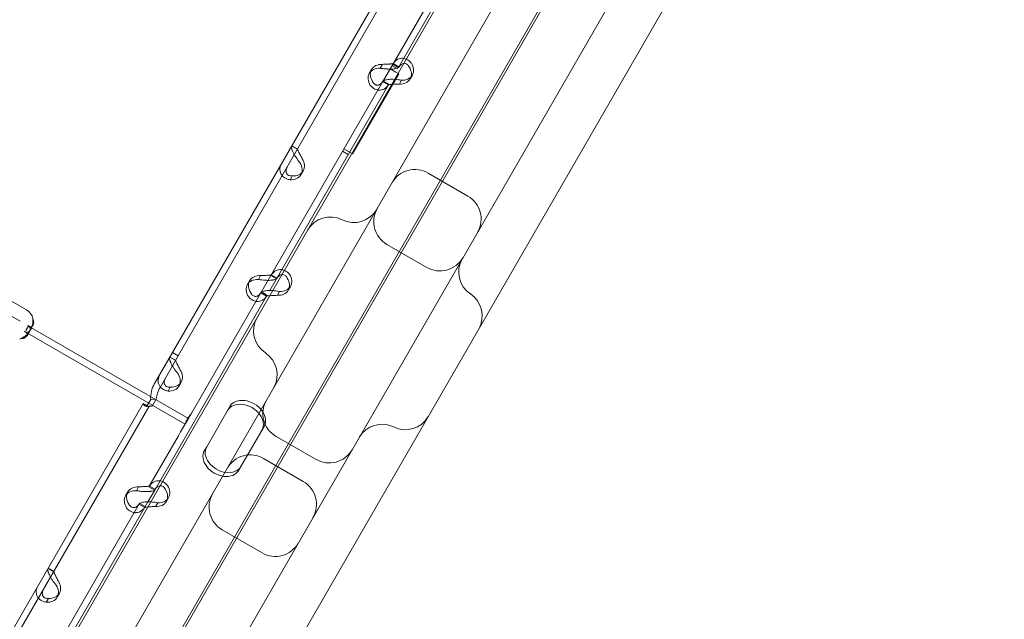
# Model space of a CAD drawing. Units: millimetres. Extents: x 66953 to 83748, y -16102 to -5389.
# Drawn here: x 76439 to 76738, y -9285 to -9103 of the extents above; entities that cross this region are included whole.
import ezdxf

# ---------------------------------------------------------------- set-up
doc = ezdxf.new("R2010")
doc.units = ezdxf.units.MM

# ---------------------------------------------------------------- blocks, each defined once
blk = doc.blocks.new('A$C20F31C9E')
at = {"color": 0, "linetype": 'Continuous', "lineweight": 0}
for p, q in [((33687.19, -12300.58), (33257.03, -13045.64)), ((33276.36, -13013.51), (33687.24, -12301.85)), ((33314.04, -12892.26), (33610.77, -12378.3)), ((33662.73, -12408.3), (33381, -12896.26)), ((33401.27, -12771.16), (33594.26, -12436.89)), ((33620.24, -12451.89), (33427.25, -12786.16)), ((33441.55, -12637.47), (33542.05, -12463.4)), ((33443.28, -12638.47), (33543.78, -12464.4)), ((33508.44, -12549.98), (33542.44, -12491.1)), ((33510.18, -12550.98), (33544.17, -12492.1)), ((33504.65, -12551.15), (33505.2, -12550.2)), ((33505.43, -12555.2), (33508.44, -12549.98)), ((33508.22, -12550.38), (33509.95, -12551.38)), ((33508.22, -12550.38), (33509.95, -12551.38)), ((33508.44, -12549.98), (33509.81, -12550.77)), ((33508.59, -12549.73), (33510.32, -12550.73)), ((33510.25, -12552.86), (33496.24, -12577.12)), ((33502.01, -12551.55), (33501.33, -12552.71)), ((33507.65, -12551.36), (33509.38, -12552.36)), ((33509.38, -12552.36), (33510.05, -12552.75)), ((33510.05, -12552.75), (33510.25, -12552.86)), ((33514.4, -12553.25), (33513.73, -12554.42)), ((33471.44, -12614.08), (33505.43, -12555.2)), ((33473.17, -12615.08), (33507.16, -12556.2)), ((33505.42, -12555.23), (33507.15, -12556.23)), ((33505.88, -12555.16), (33507.29, -12555.98)), ((33510.55, -12555.73), (33511.08, -12554.81)), ((33477.78, -12574.72), (33479.2, -12575.53)), ((33479.53, -12575.69), (33477.8, -12574.69)), ((33493.22, -12576.36), (33494.95, -12577.36)), ((33493.22, -12576.36), (33494.95, -12577.36)), ((33496.24, -12577.12), (33493.64, -12575.62)), ((33481.25, -12582.3), (33480.58, -12583.46)), ((33519.17, -12582.96), (33531.29, -12589.96)), ((33477.81, -12584.07), (33477.26, -12585.02)), ((33352.25, -12598.52), (33397.29, -12624.52)), ((33350.27, -12601.94), (33395.31, -12627.94)), ((33506.67, -12604.61), (33518.79, -12611.61)), ((33465, -12615.64), (33464.33, -12616.81)), ((33467.65, -12615.25), (33468.19, -12614.3)), ((33468.43, -12619.3), (33471.44, -12614.08)), ((33471.13, -12618.61), (33473.17, -12615.08)), ((33471.44, -12614.08), (33472.8, -12614.87)), ((33471.58, -12613.83), (33473.31, -12614.83)), ((33446.4, -12657.44), (33468.43, -12619.3)), ((33468.41, -12619.33), (33470.14, -12620.33)), ((33468.87, -12619.26), (33470.28, -12620.08)), ((33473.55, -12619.83), (33474.08, -12618.91)), ((33477.4, -12617.35), (33476.72, -12618.51)), ((33436.16, -12679.18), (33470.16, -12620.3)), ((33396.83, -12631.13), (33445.4, -12659.18)), ((33397.83, -12629.4), (33397.04, -12630.77)), ((33398.14, -12631.03), (33397.41, -12632.3)), ((33397.83, -12629.4), (33446.4, -12657.44)), ((33399.21, -12629.17), (33398.54, -12630.34)), ((33436.05, -12646.99), (33441.55, -12637.47)), ((33437.79, -12647.99), (33443.28, -12638.47)), ((33440.77, -12638.82), (33442.19, -12639.63)), ((33442.52, -12639.79), (33440.79, -12638.79)), ((33443.28, -12638.47), (33441.55, -12637.47)), ((33440.8, -12648.17), (33440.25, -12649.12)), ((33444.24, -12646.39), (33443.57, -12647.56)), ((33433.69, -12653.85), (33434.95, -12651.66)), ((33436.65, -12651.55), (33434.95, -12651.66)), ((33435.39, -12653.73), (33436.65, -12651.55)), ((33332.13, -12826.99), (33432.63, -12652.92)), ((33333.86, -12827.99), (33434.36, -12653.92)), ((33433.5, -12653.41), (33432.63, -12652.92)), ((33434.36, -12653.92), (33432.63, -12652.92)), ((33432.63, -12652.92), (33432.63, -12652.92)), ((33435.39, -12653.73), (33433.69, -12653.85)), ((33434.36, -12653.92), (33434.36, -12653.92)), ((33451.96, -12666.01), (33458.99, -12653.83)), ((33444.05, -12661.51), (33446.4, -12657.44)), ((33469.38, -12659.83), (33462.35, -12672.01)), ((33434.43, -12678.18), (33443.35, -12662.74)), ((33444.05, -12661.51), (33443.35, -12662.74)), ((33485.15, -12669.88), (33473.03, -12662.88)), ((33451.96, -12666.01), (33451.28, -12667.17)), ((33481.29, -12676.56), (33469.17, -12669.56)), ((33462.35, -12672.01), (33461.68, -12673.17)), ((33430.64, -12679.35), (33431.19, -12678.39)), ((33434.12, -12682.71), (33436.16, -12679.18)), ((33434.43, -12678.18), (33435.79, -12678.97)), ((33434.57, -12677.93), (33436.31, -12678.93)), ((33427.99, -12679.74), (33427.32, -12680.91)), ((33440.39, -12681.45), (33439.72, -12682.61)), ((33397.42, -12742.28), (33431.42, -12683.39)), ((33399.16, -12743.28), (33433.15, -12684.39)), ((33431.4, -12683.42), (33433.13, -12684.42)), ((33431.86, -12683.36), (33433.28, -12684.17)), ((33433.15, -12684.39), (33434.12, -12682.71)), ((33436.54, -12683.93), (33437.07, -12683.01)), ((33468.79, -12698.22), (33456.67, -12691.22)), ((33403.77, -12702.91), (33405.18, -12703.73)), ((33405.52, -12703.88), (33403.78, -12702.88)), ((33407.24, -12710.49), (33406.56, -12711.66)), ((33403.79, -12712.27), (33403.25, -12713.22))]:
    blk.add_line(p, q, dxfattribs=at)
for centre, radius, start, end in [((33515.17, -12589.89), 8, 60, 150), ((33527.29, -12596.89), 8, 330, 60), ((33496.64, -12589.98), 8, 243.5833, 330), ((33510.67, -12597.68), 8, 150, 240), ((33489.52, -12604.31), 8, 63.5833, 150), ((33522.79, -12604.68), 8, 240, 330), ((33536.47, -12612.98), 8, 150, 236.4167), ((33527.62, -12626.31), 8, 330, 56.4167), ((33395.29, -12627.98), 4, 13.2379, 60), ((33474.19, -12630.86), 8, 150, 236.4167), ((33465.34, -12644.19), 8, 330, 56.4167), ((33477.03, -12655.95), 8, 150, 240), ((33512.3, -12652.86), 8, 243.5833, 330), ((33505.18, -12667.19), 8, 63.5833, 150), ((33489.15, -12662.95), 8, 240, 330), ((33465.17, -12676.49), 8, 60, 150), ((33477.29, -12683.49), 8, 330, 60), ((33460.67, -12684.29), 8, 150, 240), ((33472.79, -12691.29), 8, 240, 330)]:
    blk.add_arc(centre, radius, start, end, dxfattribs=at)
at = {"color": 0, "linetype": 'Continuous', "lineweight": 0, "extrusion": (0, 0, -1)}
for centre, major_axis, start_param, end_param in [((33506.34, -12554.05), (-4.33, 2.5), -0.9506, 0.9506), ((33510.07, -12550.75), (4.33, -2.5), -0.9506, 0.9506), ((33505.66, -12555.21), (-4.33, 2.5), -0.9506, 0.9506), ((33509.4, -12551.92), (4.33, -2.5), -0.9506, 0.9506), ((33476.25, -12580.96), (4.33, -2.5), -0.9506, 0.9506), ((33476.92, -12579.8), (4.33, -2.5), -0.9506, 0.9506), ((33468.66, -12619.31), (-4.33, 2.5), -0.9506, 0.9506), ((33469.33, -12618.14), (-4.33, 2.5), -0.9506, 0.9506), ((33472.39, -12616.01), (4.33, -2.5), -0.9506, 0.9506), ((33473.07, -12614.85), (4.33, -2.5), -0.9506, 0.9506), ((33439.91, -12643.89), (4.33, -2.5), -0.9506, 0.9506), ((33439.24, -12645.06), (4.33, -2.5), -0.9506, 0.9506), ((33464.18, -12656.83), (-5.2, 3), 0, 3.141593), ((33463.51, -12658), (-5.2, 3), 0, 3.141593), ((33456.48, -12670.17), (5.2, -3), 0, 3.141593), ((33457.15, -12669.01), (5.2, -3), 0, 3.141593), ((33432.32, -12682.24), (-4.33, 2.5), -0.9506, 0.9506), ((33435.39, -12680.11), (4.33, -2.5), -0.9506, 0.9506), ((33436.06, -12678.95), (4.33, -2.5), -0.9506, 0.9506), ((33431.65, -12683.41), (-4.33, 2.5), -0.9506, 0.9506), ((33402.23, -12709.16), (4.33, -2.5), -0.9506, 0.9506), ((33402.91, -12707.99), (4.33, -2.5), -0.9506, 0.9506)]:
    blk.add_ellipse(centre, major_axis=major_axis, ratio=0.740139, start_param=start_param, end_param=end_param, dxfattribs=at)
at = {"color": 0, "linetype": 'Continuous', "lineweight": 0}
for points, knots in [([(33508.57, -12549.76), (33508.57, -12549.76), (33508.48, -12549.78), (33508.23, -12549.82), (33508.13, -12549.83), (33507.98, -12549.85), (33507.95, -12549.85), (33507.9, -12549.86), (33507.88, -12549.86), (33507.85, -12549.86), (33507.83, -12549.86), (33507.74, -12549.87), (33507.66, -12549.88), (33507.42, -12549.89), (33507.25, -12549.9), (33506.98, -12549.91), (33506.89, -12549.91), (33506.78, -12549.91), (33506.75, -12549.91), (33506.72, -12549.92), (33506.71, -12549.92), (33506.69, -12549.92), (33506.68, -12549.92), (33506.67, -12549.92), (33506.67, -12549.92), (33506.63, -12549.92), (33506.6, -12549.92), (33506.41, -12549.93), (33506.23, -12549.94), (33505.81, -12549.97), (33505.58, -12549.98), (33505.33, -12549.99)], [0, 0, 0, 0, 0.25, 0.25, 0.375, 0.375, 0.40625, 0.40625, 0.421875, 0.421875, 0.4375, 0.4375, 0.5, 0.5, 0.625, 0.625, 0.6875, 0.6875, 0.703125, 0.703125, 0.710938, 0.710938, 0.714844, 0.714844, 0.71875, 0.71875, 0.75, 0.75, 0.875, 0.875, 1, 1, 1, 1]), ([(33512.56, -12548.4), (33512.11, -12548.21), (33511.64, -12548.12), (33510.65, -12548.17), (33510.13, -12548.34), (33509.19, -12548.96), (33508.78, -12549.41), (33508.44, -12549.98)], [0.2789104, 0.2789104, 0.2789104, 0.2789104, 0.5, 0.5, 0.75, 0.75, 1, 1, 1, 1]), ([(33511.82, -12549.68), (33511.54, -12549.71), (33511.25, -12549.82), (33510.69, -12550.25), (33510.41, -12550.57), (33510.18, -12550.98)], [0.5181249, 0.5181249, 0.5181249, 0.5181249, 0.75, 0.75, 1, 1, 1, 1]), ([(33513.42, -12550.76), (33513.25, -12550.4), (33513.01, -12550.12), (33512.49, -12549.75), (33512.19, -12549.66), (33511.87, -12549.67), (33511.85, -12549.68), (33511.82, -12549.68)], [0, 0, 0, 0, 0.25, 0.25, 0.5, 0.5, 0.5181249, 0.5181249, 0.5181249, 0.5181249]), ([(33514.09, -12549.6), (33513.7, -12549.11), (33513.24, -12548.73), (33512.68, -12548.45), (33512.62, -12548.42), (33512.56, -12548.4)], [0, 0, 0, 0, 0.25, 0.25, 0.2789104, 0.2789104, 0.2789104, 0.2789104]), ([(33510.3, -12550.76), (33510.22, -12550.91), (33510, -12551.06), (33509.5, -12551.23), (33509.31, -12551.28), (33509.03, -12551.33), (33508.94, -12551.35), (33508.86, -12551.36), (33508.8, -12551.37), (33508.76, -12551.37), (33508.6, -12551.39), (33508.46, -12551.41), (33508.04, -12551.43), (33507.75, -12551.43), (33507.3, -12551.42), (33507.15, -12551.42), (33506.96, -12551.4), (33506.9, -12551.4), (33506.85, -12551.4), (33506.82, -12551.4), (33506.81, -12551.39), (33506.79, -12551.39), (33506.73, -12551.39), (33506.66, -12551.39), (33506.36, -12551.36), (33506.07, -12551.35), (33505.41, -12551.28), (33505.05, -12551.23), (33504.65, -12551.15)], [0, 0, 0, 0, 0.25, 0.25, 0.375, 0.375, 0.40625, 0.421875, 0.421875, 0.4375, 0.4375, 0.5, 0.5, 0.625, 0.625, 0.6875, 0.6875, 0.703125, 0.710938, 0.710938, 0.714844, 0.714844, 0.71875, 0.75, 0.75, 0.875, 0.875, 1, 1, 1, 1]), ([(33501.64, -12556.37), (33502.04, -12556.86), (33502.52, -12557.25), (33503.29, -12557.62), (33503.55, -12557.71), (33503.89, -12557.78), (33503.99, -12557.8), (33504.09, -12557.81), (33504.15, -12557.82), (33504.19, -12557.82), (33504.37, -12557.83), (33504.52, -12557.83), (33504.94, -12557.8), (33505.2, -12557.74), (33505.58, -12557.61), (33505.7, -12557.55), (33505.84, -12557.47), (33505.89, -12557.45), (33505.93, -12557.43), (33505.95, -12557.41), (33505.96, -12557.41), (33505.97, -12557.4), (33506.01, -12557.37), (33506.06, -12557.34), (33506.28, -12557.19), (33506.48, -12557.02), (33506.89, -12556.59), (33507.1, -12556.31), (33507.29, -12555.98)], [0, 0, 0, 0, 0.25, 0.25, 0.375, 0.375, 0.40625, 0.421875, 0.421875, 0.4375, 0.4375, 0.5, 0.5, 0.625, 0.625, 0.6875, 0.6875, 0.703125, 0.710937, 0.710937, 0.714844, 0.714844, 0.71875, 0.75, 0.75, 0.875, 0.875, 1, 1, 1, 1]), ([(33502.31, -12555.2), (33502.49, -12555.57), (33502.73, -12555.86), (33503.14, -12556.13), (33503.28, -12556.2), (33503.46, -12556.25), (33503.5, -12556.26), (33503.56, -12556.27), (33503.58, -12556.28), (33503.61, -12556.28), (33503.63, -12556.28), (33503.74, -12556.3), (33503.82, -12556.3), (33504.06, -12556.28), (33504.21, -12556.24), (33504.44, -12556.15), (33504.51, -12556.11), (33504.6, -12556.06), (33504.62, -12556.05), (33504.65, -12556.03), (33504.65, -12556.02), (33504.67, -12556.01), (33504.67, -12556.01), (33504.68, -12556.01), (33504.68, -12556), (33504.71, -12555.98), (33504.74, -12555.96), (33504.88, -12555.85), (33505, -12555.73), (33505.28, -12555.42), (33505.42, -12555.22), (33505.56, -12554.98)], [0, 0, 0, 0, 0.25, 0.25, 0.375, 0.375, 0.40625, 0.40625, 0.421875, 0.421875, 0.4375, 0.4375, 0.5, 0.5, 0.625, 0.625, 0.6875, 0.6875, 0.703125, 0.703125, 0.710938, 0.710938, 0.714844, 0.714844, 0.71875, 0.71875, 0.75, 0.75, 0.875, 0.875, 1, 1, 1, 1]), ([(33505.43, -12555.2), (33505.52, -12555.06), (33505.72, -12554.91), (33506.37, -12554.68), (33506.8, -12554.59), (33507.82, -12554.5), (33508.4, -12554.5), (33509.02, -12554.54)], [0, 0, 0, 0, 0.25, 0.25, 0.5, 0.5, 0.7409866, 0.7409866, 0.7409866, 0.7409866]), ([(33507.16, -12556.2), (33507.16, -12556.2), (33507.25, -12556.18), (33507.57, -12556.13), (33507.81, -12556.1), (33508.4, -12556.05), (33508.76, -12556.03), (33509.55, -12556), (33509.98, -12555.99), (33510.41, -12555.98)], [0, 0, 0, 0, 0.25, 0.25, 0.5, 0.5, 0.75, 0.75, 1, 1, 1, 1]), ([(33509.02, -12554.54), (33509.04, -12554.54), (33509.06, -12554.55), (33509.73, -12554.59), (33510.41, -12554.69), (33511.08, -12554.81)], [0.7409866, 0.7409866, 0.7409866, 0.7409866, 0.75, 0.75, 1, 1, 1, 1]), ([(33480.27, -12579.8), (33479.87, -12579.31), (33479.47, -12578.79), (33478.94, -12578.01), (33478.77, -12577.76), (33478.58, -12577.44), (33478.52, -12577.34), (33478.47, -12577.25), (33478.43, -12577.19), (33478.41, -12577.15), (33478.32, -12576.99), (33478.25, -12576.85), (33478.07, -12576.47), (33477.97, -12576.24), (33477.86, -12575.92), (33477.83, -12575.82), (33477.8, -12575.7), (33477.79, -12575.66), (33477.78, -12575.63), (33477.78, -12575.61), (33477.78, -12575.6), (33477.78, -12575.6), (33477.77, -12575.56), (33477.76, -12575.52), (33477.72, -12575.35), (33477.7, -12575.22), (33477.7, -12574.95), (33477.72, -12574.83), (33477.78, -12574.72)], [0, 0, 0, 0, 0.25, 0.25, 0.375, 0.375, 0.40625, 0.421875, 0.421875, 0.4375, 0.4375, 0.5, 0.5, 0.625, 0.625, 0.6875, 0.6875, 0.703125, 0.710937, 0.710937, 0.714844, 0.714844, 0.71875, 0.75, 0.75, 0.875, 0.875, 1, 1, 1, 1]), ([(33480.94, -12578.64), (33480.76, -12578.27), (33480.57, -12577.91), (33480.3, -12577.4), (33480.21, -12577.24), (33480.11, -12577.04), (33480.09, -12577), (33480.06, -12576.94), (33480.05, -12576.93), (33480.03, -12576.89), (33480.02, -12576.87), (33479.97, -12576.77), (33479.93, -12576.69), (33479.83, -12576.47), (33479.77, -12576.34), (33479.7, -12576.17), (33479.67, -12576.12), (33479.65, -12576.06), (33479.65, -12576.05), (33479.64, -12576.03), (33479.64, -12576.03), (33479.63, -12576.02), (33479.63, -12576.02), (33479.63, -12576.01), (33479.63, -12576.01), (33479.62, -12575.99), (33479.62, -12575.98), (33479.58, -12575.9), (33479.56, -12575.85), (33479.52, -12575.76), (33479.5, -12575.73), (33479.51, -12575.72)], [0, 0, 0, 0, 0.25, 0.25, 0.375, 0.375, 0.40625, 0.40625, 0.421875, 0.421875, 0.4375, 0.4375, 0.5, 0.5, 0.625, 0.625, 0.6875, 0.6875, 0.703125, 0.703125, 0.710938, 0.710938, 0.714844, 0.714844, 0.71875, 0.71875, 0.75, 0.75, 0.875, 0.875, 1, 1, 1, 1]), ([(33474.77, -12579.93), (33474.45, -12580.48), (33474.26, -12581.04), (33474.19, -12581.86), (33474.2, -12582.13), (33474.26, -12582.45), (33474.28, -12582.55), (33474.31, -12582.64), (33474.32, -12582.71), (33474.34, -12582.74), (33474.39, -12582.91), (33474.44, -12583.04), (33474.63, -12583.42), (33474.79, -12583.66), (33475.07, -12583.97), (33475.16, -12584.06), (33475.29, -12584.18), (33475.33, -12584.21), (33475.37, -12584.24), (33475.39, -12584.26), (33475.4, -12584.26), (33475.41, -12584.27), (33475.46, -12584.3), (33475.5, -12584.34), (33475.73, -12584.49), (33475.96, -12584.62), (33476.53, -12584.84), (33476.87, -12584.94), (33477.26, -12585.02)], [0, 0, 0, 0, 0.25, 0.25, 0.375, 0.375, 0.40625, 0.421875, 0.421875, 0.4375, 0.4375, 0.5, 0.5, 0.625, 0.625, 0.6875, 0.6875, 0.703125, 0.710938, 0.710938, 0.714844, 0.714844, 0.71875, 0.75, 0.75, 0.875, 0.875, 1, 1, 1, 1]), ([(33476.5, -12580.93), (33476.27, -12581.33), (33476.12, -12581.72), (33476.05, -12582.25), (33476.04, -12582.42), (33476.07, -12582.62), (33476.08, -12582.66), (33476.09, -12582.72), (33476.09, -12582.74), (33476.1, -12582.78), (33476.11, -12582.8), (33476.14, -12582.9), (33476.17, -12582.97), (33476.28, -12583.19), (33476.37, -12583.32), (33476.54, -12583.48), (33476.6, -12583.53), (33476.68, -12583.59), (33476.69, -12583.6), (33476.72, -12583.61), (33476.73, -12583.62), (33476.74, -12583.63), (33476.74, -12583.63), (33476.75, -12583.63), (33476.75, -12583.64), (33476.78, -12583.65), (33476.81, -12583.67), (33476.95, -12583.73), (33477.1, -12583.78), (33477.46, -12583.84), (33477.68, -12583.86), (33477.93, -12583.86)], [0, 0, 0, 0, 0.25, 0.25, 0.375, 0.375, 0.40625, 0.40625, 0.421875, 0.421875, 0.4375, 0.4375, 0.5, 0.5, 0.625, 0.625, 0.6875, 0.6875, 0.703125, 0.703125, 0.710938, 0.710938, 0.714844, 0.714844, 0.71875, 0.71875, 0.75, 0.75, 0.875, 0.875, 1, 1, 1, 1]), ([(33475.56, -12612.5), (33475.11, -12612.3), (33474.63, -12612.22), (33473.64, -12612.27), (33473.12, -12612.44), (33472.18, -12613.06), (33471.77, -12613.51), (33471.44, -12614.08)], [0.2789104, 0.2789104, 0.2789104, 0.2789104, 0.5, 0.5, 0.75, 0.75, 1, 1, 1, 1]), ([(33477.09, -12613.69), (33476.7, -12613.21), (33476.23, -12612.83), (33475.67, -12612.55), (33475.61, -12612.52), (33475.56, -12612.5)], [0, 0, 0, 0, 0.25, 0.25, 0.2789104, 0.2789104, 0.2789104, 0.2789104]), ([(33473.3, -12614.86), (33473.21, -12615.01), (33473, -12615.15), (33472.5, -12615.33), (33472.3, -12615.38), (33472.02, -12615.43), (33471.94, -12615.44), (33471.85, -12615.46), (33471.79, -12615.47), (33471.76, -12615.47), (33471.59, -12615.49), (33471.45, -12615.5), (33471.03, -12615.53), (33470.74, -12615.53), (33470.29, -12615.52), (33470.14, -12615.51), (33469.95, -12615.5), (33469.9, -12615.5), (33469.84, -12615.5), (33469.81, -12615.49), (33469.8, -12615.49), (33469.79, -12615.49), (33469.72, -12615.49), (33469.66, -12615.48), (33469.35, -12615.46), (33469.06, -12615.44), (33468.41, -12615.37), (33468.04, -12615.32), (33467.65, -12615.25)], [0, 0, 0, 0, 0.25, 0.25, 0.375, 0.375, 0.40625, 0.421875, 0.421875, 0.4375, 0.4375, 0.5, 0.5, 0.625, 0.625, 0.6875, 0.6875, 0.703125, 0.710938, 0.710938, 0.714844, 0.714844, 0.71875, 0.75, 0.75, 0.875, 0.875, 1, 1, 1, 1]), ([(33471.56, -12613.86), (33471.56, -12613.86), (33471.48, -12613.88), (33471.23, -12613.92), (33471.12, -12613.93), (33470.97, -12613.95), (33470.94, -12613.95), (33470.89, -12613.96), (33470.87, -12613.96), (33470.84, -12613.96), (33470.82, -12613.96), (33470.73, -12613.97), (33470.65, -12613.98), (33470.41, -12613.99), (33470.24, -12614), (33469.97, -12614.01), (33469.88, -12614.01), (33469.77, -12614.01), (33469.75, -12614.01), (33469.71, -12614.01), (33469.7, -12614.01), (33469.68, -12614.01), (33469.68, -12614.01), (33469.67, -12614.01), (33469.66, -12614.01), (33469.63, -12614.02), (33469.59, -12614.02), (33469.4, -12614.03), (33469.22, -12614.04), (33468.81, -12614.07), (33468.57, -12614.08), (33468.32, -12614.08)], [0, 0, 0, 0, 0.25, 0.25, 0.375, 0.375, 0.40625, 0.40625, 0.421875, 0.421875, 0.4375, 0.4375, 0.5, 0.5, 0.625, 0.625, 0.6875, 0.6875, 0.703125, 0.703125, 0.710938, 0.710938, 0.714844, 0.714844, 0.71875, 0.71875, 0.75, 0.75, 0.875, 0.875, 1, 1, 1, 1]), ([(33474.82, -12613.78), (33474.53, -12613.8), (33474.25, -12613.92), (33473.68, -12614.35), (33473.41, -12614.67), (33473.17, -12615.08)], [0.5181249, 0.5181249, 0.5181249, 0.5181249, 0.75, 0.75, 1, 1, 1, 1]), ([(33476.42, -12614.86), (33476.24, -12614.49), (33476.01, -12614.21), (33475.48, -12613.84), (33475.19, -12613.76), (33474.86, -12613.77), (33474.84, -12613.77), (33474.82, -12613.78)], [0, 0, 0, 0, 0.25, 0.25, 0.5, 0.5, 0.5181249, 0.5181249, 0.5181249, 0.5181249]), ([(33465.31, -12619.3), (33465.49, -12619.67), (33465.72, -12619.95), (33466.13, -12620.23), (33466.27, -12620.3), (33466.46, -12620.35), (33466.49, -12620.36), (33466.55, -12620.37), (33466.57, -12620.37), (33466.61, -12620.38), (33466.63, -12620.38), (33466.73, -12620.39), (33466.81, -12620.39), (33467.05, -12620.38), (33467.21, -12620.34), (33467.43, -12620.25), (33467.5, -12620.21), (33467.59, -12620.15), (33467.61, -12620.14), (33467.64, -12620.13), (33467.65, -12620.12), (33467.66, -12620.11), (33467.67, -12620.11), (33467.67, -12620.1), (33467.67, -12620.1), (33467.7, -12620.08), (33467.73, -12620.06), (33467.87, -12619.95), (33468, -12619.83), (33468.27, -12619.51), (33468.41, -12619.32), (33468.55, -12619.08)], [0, 0, 0, 0, 0.25, 0.25, 0.375, 0.375, 0.40625, 0.40625, 0.421875, 0.421875, 0.4375, 0.4375, 0.5, 0.5, 0.625, 0.625, 0.6875, 0.6875, 0.703125, 0.703125, 0.710938, 0.710938, 0.714844, 0.714844, 0.71875, 0.71875, 0.75, 0.75, 0.875, 0.875, 1, 1, 1, 1]), ([(33468.43, -12619.3), (33468.51, -12619.15), (33468.72, -12619.01), (33469.36, -12618.78), (33469.8, -12618.69), (33470.82, -12618.6), (33471.39, -12618.6), (33472.01, -12618.64)], [0, 0, 0, 0, 0.25, 0.25, 0.5, 0.5, 0.7409866, 0.7409866, 0.7409866, 0.7409866]), ([(33472.01, -12618.64), (33472.03, -12618.64), (33472.05, -12618.64), (33472.72, -12618.69), (33473.4, -12618.78), (33474.08, -12618.91)], [0.7409866, 0.7409866, 0.7409866, 0.7409866, 0.75, 0.75, 1, 1, 1, 1]), ([(33464.63, -12620.46), (33465.03, -12620.96), (33465.51, -12621.35), (33466.28, -12621.72), (33466.54, -12621.81), (33466.88, -12621.88), (33466.98, -12621.9), (33467.08, -12621.91), (33467.15, -12621.91), (33467.18, -12621.92), (33467.37, -12621.93), (33467.51, -12621.93), (33467.93, -12621.9), (33468.19, -12621.84), (33468.57, -12621.7), (33468.69, -12621.65), (33468.83, -12621.57), (33468.88, -12621.55), (33468.92, -12621.52), (33468.94, -12621.51), (33468.95, -12621.51), (33468.96, -12621.5), (33469.01, -12621.47), (33469.06, -12621.44), (33469.28, -12621.29), (33469.47, -12621.12), (33469.88, -12620.68), (33470.09, -12620.41), (33470.28, -12620.08)], [0, 0, 0, 0, 0.25, 0.25, 0.375, 0.375, 0.40625, 0.421875, 0.421875, 0.4375, 0.4375, 0.5, 0.5, 0.625, 0.625, 0.6875, 0.6875, 0.703125, 0.710938, 0.710938, 0.714844, 0.714844, 0.71875, 0.75, 0.75, 0.875, 0.875, 1, 1, 1, 1]), ([(33470.16, -12620.3), (33470.16, -12620.3), (33470.24, -12620.28), (33470.56, -12620.23), (33470.8, -12620.2), (33471.4, -12620.15), (33471.75, -12620.13), (33472.54, -12620.1), (33472.97, -12620.09), (33473.4, -12620.07)], [0, 0, 0, 0, 0.25, 0.25, 0.5, 0.5, 0.75, 0.75, 1, 1, 1, 1]), ([(33397.52, -12629.23), (33397.91, -12629.45), (33398.23, -12629.58), (33398.63, -12629.61), (33398.75, -12629.59), (33398.91, -12629.51), (33398.96, -12629.47), (33399.03, -12629.41), (33399.06, -12629.39), (33399.1, -12629.34), (33399.12, -12629.31), (33399.23, -12629.16), (33399.3, -12629.03), (33399.37, -12628.79), (33399.39, -12628.71), (33399.41, -12628.58), (33399.41, -12628.54), (33399.42, -12628.47), (33399.42, -12628.45), (33399.42, -12628.42), (33399.42, -12628.4), (33399.43, -12628.39), (33399.43, -12628.38), (33399.43, -12628.37), (33399.43, -12628.37), (33399.43, -12628.36), (33399.43, -12628.36), (33399.43, -12628.22), (33399.41, -12628.05), (33399.33, -12627.61), (33399.27, -12627.36), (33399.18, -12627.06)], [0, 0, 0, 0, 0.25, 0.25, 0.375, 0.375, 0.4375, 0.4375, 0.46875, 0.46875, 0.5, 0.5, 0.625, 0.625, 0.6875, 0.6875, 0.71875, 0.71875, 0.734375, 0.734375, 0.742188, 0.742188, 0.746094, 0.746094, 0.748047, 0.748047, 0.75, 0.75, 0.875, 0.875, 1, 1, 1, 1]), ([(33398.91, -12629.5), (33398.92, -12629.48), (33398.93, -12629.45), (33398.96, -12629.35), (33398.99, -12629.25), (33399.03, -12629.13), (33399.04, -12629.06), (33399.05, -12629.03), (33399.05, -12629.02), (33399.05, -12629.01), (33399.06, -12629), (33399.11, -12628.79), (33399.14, -12628.52), (33399.18, -12627.87), (33399.19, -12627.49), (33399.18, -12627.06)], [0.6756496, 0.6756496, 0.6756496, 0.6756496, 0.6875, 0.6875, 0.71875, 0.734375, 0.7421875, 0.7460937, 0.7480469, 0.7480469, 0.75, 0.75, 0.875, 0.875, 1, 1, 1, 1]), ([(33395.17, -12633.3), (33395.79, -12633.1), (33396.35, -12632.81), (33397.07, -12632.27), (33397.29, -12632.07), (33397.59, -12631.76), (33397.69, -12631.66), (33397.82, -12631.5), (33397.86, -12631.45), (33397.92, -12631.37), (33397.94, -12631.34), (33397.96, -12631.3), (33397.97, -12631.29), (33397.99, -12631.26), (33398, -12631.25), (33398.28, -12630.84), (33398.41, -12630.48), (33398.35, -12629.86), (33398.17, -12629.6), (33397.83, -12629.4)], [0, 0, 0, 0, 0.25, 0.25, 0.375, 0.375, 0.4375, 0.4375, 0.46875, 0.46875, 0.484375, 0.484375, 0.492188, 0.492188, 0.5, 0.5, 0.75, 0.75, 1, 1, 1, 1]), ([(33396.52, -12630.96), (33396.91, -12631.18), (33397.25, -12631.29), (33397.71, -12631.2), (33397.86, -12631.13), (33398.08, -12630.95), (33398.15, -12630.88), (33398.25, -12630.76), (33398.29, -12630.72), (33398.36, -12630.62), (33398.39, -12630.57), (33398.56, -12630.32), (33398.69, -12630.08), (33398.84, -12629.72), (33398.88, -12629.61), (33398.91, -12629.5)], [0, 0, 0, 0, 0.25, 0.25, 0.375, 0.375, 0.4375, 0.4375, 0.46875, 0.46875, 0.5, 0.5, 0.625, 0.625, 0.6756496, 0.6756496, 0.6756496, 0.6756496]), ([(33397.49, -12631.86), (33397.49, -12631.83), (33397.48, -12631.79), (33397.38, -12631.54), (33397.17, -12631.33), (33396.83, -12631.13)], [0.7090752, 0.7090752, 0.7090752, 0.7090752, 0.75, 0.75, 1, 1, 1, 1]), ([(33395.17, -12633.3), (33395.69, -12633.28), (33396.13, -12633.18), (33396.68, -12632.94), (33396.84, -12632.85), (33397.05, -12632.7), (33397.12, -12632.64), (33397.2, -12632.56), (33397.24, -12632.52), (33397.28, -12632.47), (33397.31, -12632.44), (33397.32, -12632.43), (33397.47, -12632.23), (33397.53, -12632.05), (33397.49, -12631.86)], [0, 0, 0, 0, 0.25, 0.25, 0.375, 0.375, 0.4375, 0.4375, 0.46875, 0.484375, 0.484375, 0.5, 0.5, 0.7090752, 0.7090752, 0.7090752, 0.7090752]), ([(33443.26, -12643.9), (33442.86, -12643.41), (33442.46, -12642.89), (33441.93, -12642.11), (33441.76, -12641.85), (33441.57, -12641.54), (33441.51, -12641.44), (33441.46, -12641.35), (33441.42, -12641.28), (33441.41, -12641.25), (33441.31, -12641.08), (33441.25, -12640.95), (33441.06, -12640.57), (33440.97, -12640.34), (33440.86, -12640.02), (33440.83, -12639.91), (33440.79, -12639.79), (33440.79, -12639.76), (33440.78, -12639.72), (33440.77, -12639.71), (33440.77, -12639.7), (33440.77, -12639.69), (33440.76, -12639.66), (33440.75, -12639.62), (33440.72, -12639.45), (33440.69, -12639.32), (33440.69, -12639.05), (33440.71, -12638.92), (33440.77, -12638.82)], [0, 0, 0, 0, 0.25, 0.25, 0.375, 0.375, 0.40625, 0.421875, 0.421875, 0.4375, 0.4375, 0.5, 0.5, 0.625, 0.625, 0.6875, 0.6875, 0.703125, 0.710937, 0.710937, 0.714844, 0.714844, 0.71875, 0.75, 0.75, 0.875, 0.875, 1, 1, 1, 1]), ([(33443.94, -12642.74), (33443.76, -12642.37), (33443.56, -12642.01), (33443.29, -12641.5), (33443.2, -12641.33), (33443.1, -12641.14), (33443.08, -12641.1), (33443.05, -12641.04), (33443.04, -12641.02), (33443.02, -12640.99), (33443.01, -12640.97), (33442.96, -12640.87), (33442.92, -12640.79), (33442.82, -12640.57), (33442.76, -12640.44), (33442.69, -12640.27), (33442.67, -12640.22), (33442.64, -12640.16), (33442.64, -12640.15), (33442.63, -12640.13), (33442.63, -12640.13), (33442.63, -12640.12), (33442.63, -12640.11), (33442.62, -12640.11), (33442.62, -12640.11), (33442.62, -12640.09), (33442.61, -12640.08), (33442.58, -12640), (33442.55, -12639.95), (33442.51, -12639.86), (33442.5, -12639.83), (33442.51, -12639.82)], [0, 0, 0, 0, 0.25, 0.25, 0.375, 0.375, 0.40625, 0.40625, 0.421875, 0.421875, 0.4375, 0.4375, 0.5, 0.5, 0.625, 0.625, 0.6875, 0.6875, 0.703125, 0.703125, 0.710938, 0.710938, 0.714844, 0.714844, 0.71875, 0.71875, 0.75, 0.75, 0.875, 0.875, 1, 1, 1, 1]), ([(33437.76, -12644.03), (33437.45, -12644.58), (33437.26, -12645.14), (33437.18, -12645.95), (33437.19, -12646.22), (33437.25, -12646.55), (33437.27, -12646.65), (33437.3, -12646.74), (33437.32, -12646.81), (33437.33, -12646.84), (33437.38, -12647.01), (33437.44, -12647.14), (33437.62, -12647.52), (33437.78, -12647.75), (33438.06, -12648.06), (33438.16, -12648.16), (33438.29, -12648.27), (33438.33, -12648.31), (33438.37, -12648.34), (33438.39, -12648.35), (33438.39, -12648.36), (33438.4, -12648.37), (33438.45, -12648.4), (33438.5, -12648.44), (33438.73, -12648.59), (33438.96, -12648.71), (33439.52, -12648.94), (33439.86, -12649.04), (33440.25, -12649.12)], [0, 0, 0, 0, 0.25, 0.25, 0.375, 0.375, 0.40625, 0.421875, 0.421875, 0.4375, 0.4375, 0.5, 0.5, 0.625, 0.625, 0.6875, 0.6875, 0.703125, 0.710937, 0.710937, 0.714844, 0.714844, 0.71875, 0.75, 0.75, 0.875, 0.875, 1, 1, 1, 1]), ([(33439.49, -12645.03), (33439.26, -12645.43), (33439.12, -12645.81), (33439.04, -12646.35), (33439.04, -12646.52), (33439.06, -12646.72), (33439.07, -12646.76), (33439.08, -12646.82), (33439.09, -12646.84), (33439.1, -12646.87), (33439.1, -12646.89), (33439.13, -12647), (33439.16, -12647.07), (33439.27, -12647.29), (33439.36, -12647.42), (33439.53, -12647.58), (33439.59, -12647.63), (33439.67, -12647.69), (33439.69, -12647.7), (33439.71, -12647.71), (33439.72, -12647.72), (33439.73, -12647.73), (33439.74, -12647.73), (33439.74, -12647.73), (33439.75, -12647.73), (33439.77, -12647.75), (33439.8, -12647.76), (33439.94, -12647.83), (33440.09, -12647.88), (33440.45, -12647.94), (33440.67, -12647.96), (33440.92, -12647.95)], [0, 0, 0, 0, 0.25, 0.25, 0.375, 0.375, 0.40625, 0.40625, 0.421875, 0.421875, 0.4375, 0.4375, 0.5, 0.5, 0.625, 0.625, 0.6875, 0.6875, 0.703125, 0.703125, 0.710938, 0.710938, 0.714844, 0.714844, 0.71875, 0.71875, 0.75, 0.75, 0.875, 0.875, 1, 1, 1, 1]), ([(33434.95, -12651.66), (33434.91, -12650.85), (33434.98, -12650.03), (33435.35, -12648.45), (33435.65, -12647.69), (33436.05, -12646.99)], [0, 0, 0, 0, 0.5, 0.5, 1, 1, 1, 1]), ([(33436.65, -12651.55), (33436.71, -12650.93), (33436.83, -12650.32), (33437.21, -12649.12), (33437.47, -12648.54), (33437.79, -12647.99)], [0, 0, 0, 0, 0.5, 0.5, 1, 1, 1, 1]), ([(33432.63, -12652.92), (33432.59, -12652.99), (33432.65, -12653.13), (33433, -12653.46), (33433.29, -12653.66), (33433.69, -12653.85)], [0, 0, 0, 0, 0.5, 0.5, 1, 1, 1, 1]), ([(33433.5, -12653.41), (33433.5, -12653.41), (33433.5, -12653.41), (33433.5, -12653.41), (33433.55, -12653.44), (33433.75, -12653.53), (33433.91, -12653.58), (33434.33, -12653.67), (33434.59, -12653.72), (33435.02, -12653.74), (33435.17, -12653.74), (33435.31, -12653.73)], [0, 0, 0, 0, 0.005025, 0.005025, 1.062169, 1.062169, 2.150089, 2.150089, 3.241782, 3.241782, 3.753572, 3.753572, 3.753572, 3.753572]), ([(33434.36, -12653.92), (33434.41, -12653.84), (33434.51, -12653.8), (33434.85, -12653.75), (33435.09, -12653.74), (33435.39, -12653.73)], [0, 0, 0, 0, 0.5, 0.5, 1, 1, 1, 1]), ([(33445.44, -12659.1), (33445.46, -12659.08), (33445.47, -12659.06), (33445.51, -12658.95), (33445.54, -12658.85), (33445.63, -12658.59), (33445.69, -12658.44), (33445.83, -12658.12), (33445.92, -12657.94), (33446.13, -12657.58), (33446.26, -12657.38), (33446.54, -12656.97), (33446.69, -12656.75), (33447.01, -12656.29), (33447.18, -12656.06), (33447.4, -12655.71), (33447.46, -12655.61), (33447.52, -12655.5)], [5.550976, 5.550976, 5.550976, 5.550976, 5.906135, 5.906135, 6.751084, 6.751084, 7.596033, 7.596033, 8.440982, 8.440982, 9.285932, 9.285932, 10.130881, 10.130881, 10.97583, 10.97583, 11.330989, 11.330989, 11.330989, 11.330989]), ([(33436.29, -12678.96), (33436.2, -12679.11), (33435.99, -12679.25), (33435.49, -12679.43), (33435.29, -12679.48), (33435.02, -12679.53), (33434.93, -12679.54), (33434.84, -12679.56), (33434.78, -12679.56), (33434.75, -12679.57), (33434.58, -12679.59), (33434.45, -12679.6), (33434.03, -12679.63), (33433.73, -12679.63), (33433.28, -12679.62), (33433.13, -12679.61), (33432.95, -12679.6), (33432.89, -12679.6), (33432.83, -12679.59), (33432.8, -12679.59), (33432.79, -12679.59), (33432.78, -12679.59), (33432.72, -12679.59), (33432.65, -12679.58), (33432.34, -12679.56), (33432.06, -12679.54), (33431.4, -12679.47), (33431.03, -12679.42), (33430.64, -12679.35)], [0, 0, 0, 0, 0.25, 0.25, 0.375, 0.375, 0.40625, 0.421875, 0.421875, 0.4375, 0.4375, 0.5, 0.5, 0.625, 0.625, 0.6875, 0.6875, 0.703125, 0.710938, 0.710938, 0.714844, 0.714844, 0.71875, 0.75, 0.75, 0.875, 0.875, 1, 1, 1, 1]), ([(33434.56, -12677.96), (33434.56, -12677.96), (33434.47, -12677.98), (33434.22, -12678.02), (33434.12, -12678.03), (33433.96, -12678.05), (33433.93, -12678.05), (33433.88, -12678.05), (33433.87, -12678.06), (33433.83, -12678.06), (33433.82, -12678.06), (33433.72, -12678.07), (33433.65, -12678.07), (33433.4, -12678.09), (33433.23, -12678.09), (33432.97, -12678.1), (33432.88, -12678.11), (33432.76, -12678.11), (33432.74, -12678.11), (33432.7, -12678.11), (33432.69, -12678.11), (33432.68, -12678.11), (33432.67, -12678.11), (33432.66, -12678.11), (33432.66, -12678.11), (33432.62, -12678.11), (33432.58, -12678.12), (33432.39, -12678.13), (33432.21, -12678.14), (33431.8, -12678.16), (33431.57, -12678.18), (33431.31, -12678.18)], [0, 0, 0, 0, 0.25, 0.25, 0.375, 0.375, 0.40625, 0.40625, 0.421875, 0.421875, 0.4375, 0.4375, 0.5, 0.5, 0.625, 0.625, 0.6875, 0.6875, 0.703125, 0.703125, 0.710938, 0.710938, 0.714844, 0.714844, 0.71875, 0.71875, 0.75, 0.75, 0.875, 0.875, 1, 1, 1, 1]), ([(33438.55, -12676.59), (33438.1, -12676.4), (33437.63, -12676.31), (33436.63, -12676.36), (33436.11, -12676.53), (33435.18, -12677.15), (33434.76, -12677.61), (33434.43, -12678.18)], [0.2789104, 0.2789104, 0.2789104, 0.2789104, 0.5, 0.5, 0.75, 0.75, 1, 1, 1, 1]), ([(33437.81, -12677.87), (33437.53, -12677.9), (33437.24, -12678.02), (33436.68, -12678.44), (33436.4, -12678.77), (33436.16, -12679.18)], [0.5181249, 0.5181249, 0.5181249, 0.5181249, 0.75, 0.75, 1, 1, 1, 1]), ([(33439.41, -12678.96), (33439.23, -12678.59), (33439, -12678.31), (33438.47, -12677.94), (33438.18, -12677.85), (33437.85, -12677.87), (33437.83, -12677.87), (33437.81, -12677.87)], [0, 0, 0, 0, 0.25, 0.25, 0.5, 0.5, 0.5181249, 0.5181249, 0.5181249, 0.5181249]), ([(33440.08, -12677.79), (33439.69, -12677.3), (33439.22, -12676.92), (33438.67, -12676.65), (33438.61, -12676.62), (33438.55, -12676.59)], [0, 0, 0, 0, 0.25, 0.25, 0.2789104, 0.2789104, 0.2789104, 0.2789104]), ([(33427.63, -12684.56), (33428.03, -12685.06), (33428.5, -12685.44), (33429.27, -12685.82), (33429.54, -12685.91), (33429.87, -12685.98), (33429.97, -12685.99), (33430.07, -12686.01), (33430.14, -12686.01), (33430.18, -12686.02), (33430.36, -12686.03), (33430.5, -12686.03), (33430.92, -12686), (33431.19, -12685.94), (33431.56, -12685.8), (33431.68, -12685.75), (33431.83, -12685.67), (33431.87, -12685.65), (33431.91, -12685.62), (33431.94, -12685.61), (33431.94, -12685.6), (33431.95, -12685.6), (33432, -12685.57), (33432.05, -12685.54), (33432.27, -12685.38), (33432.47, -12685.22), (33432.88, -12684.78), (33433.08, -12684.51), (33433.28, -12684.17)], [0, 0, 0, 0, 0.25, 0.25, 0.375, 0.375, 0.40625, 0.421875, 0.421875, 0.4375, 0.4375, 0.5, 0.5, 0.625, 0.625, 0.6875, 0.6875, 0.703125, 0.710938, 0.710938, 0.714844, 0.714844, 0.71875, 0.75, 0.75, 0.875, 0.875, 1, 1, 1, 1]), ([(33428.3, -12683.4), (33428.48, -12683.77), (33428.72, -12684.05), (33429.12, -12684.33), (33429.27, -12684.4), (33429.45, -12684.45), (33429.49, -12684.46), (33429.54, -12684.47), (33429.56, -12684.47), (33429.6, -12684.48), (33429.62, -12684.48), (33429.72, -12684.49), (33429.8, -12684.49), (33430.05, -12684.48), (33430.2, -12684.44), (33430.42, -12684.34), (33430.5, -12684.31), (33430.59, -12684.25), (33430.6, -12684.24), (33430.63, -12684.22), (33430.64, -12684.22), (33430.65, -12684.21), (33430.66, -12684.21), (33430.66, -12684.2), (33430.67, -12684.2), (33430.7, -12684.18), (33430.72, -12684.16), (33430.86, -12684.05), (33430.99, -12683.93), (33431.26, -12683.61), (33431.41, -12683.41), (33431.55, -12683.17)], [0, 0, 0, 0, 0.25, 0.25, 0.375, 0.375, 0.40625, 0.40625, 0.421875, 0.421875, 0.4375, 0.4375, 0.5, 0.5, 0.625, 0.625, 0.6875, 0.6875, 0.703125, 0.703125, 0.710938, 0.710938, 0.714844, 0.714844, 0.71875, 0.71875, 0.75, 0.75, 0.875, 0.875, 1, 1, 1, 1]), ([(33431.42, -12683.39), (33431.5, -12683.25), (33431.71, -12683.11), (33432.36, -12682.88), (33432.79, -12682.79), (33433.81, -12682.7), (33434.38, -12682.7), (33435, -12682.74)], [0, 0, 0, 0, 0.25, 0.25, 0.5, 0.5, 0.7409866, 0.7409866, 0.7409866, 0.7409866]), ([(33433.15, -12684.39), (33433.15, -12684.4), (33433.23, -12684.38), (33433.56, -12684.33), (33433.79, -12684.3), (33434.39, -12684.25), (33434.75, -12684.22), (33435.53, -12684.19), (33435.96, -12684.18), (33436.4, -12684.17)], [0, 0, 0, 0, 0.25, 0.25, 0.5, 0.5, 0.75, 0.75, 1, 1, 1, 1]), ([(33435, -12682.74), (33435.02, -12682.74), (33435.05, -12682.74), (33435.71, -12682.79), (33436.4, -12682.88), (33437.07, -12683.01)], [0.7409866, 0.7409866, 0.7409866, 0.7409866, 0.75, 0.75, 1, 1, 1, 1]), ([(33406.26, -12708), (33405.86, -12707.5), (33405.46, -12706.99), (33404.92, -12706.21), (33404.75, -12705.95), (33404.56, -12705.63), (33404.51, -12705.54), (33404.45, -12705.45), (33404.42, -12705.38), (33404.4, -12705.35), (33404.31, -12705.18), (33404.24, -12705.05), (33404.06, -12704.67), (33403.96, -12704.43), (33403.85, -12704.11), (33403.82, -12704.01), (33403.79, -12703.89), (33403.78, -12703.86), (33403.77, -12703.82), (33403.77, -12703.81), (33403.76, -12703.8), (33403.76, -12703.79), (33403.75, -12703.75), (33403.75, -12703.72), (33403.71, -12703.55), (33403.69, -12703.41), (33403.68, -12703.15), (33403.7, -12703.02), (33403.77, -12702.91)], [0, 0, 0, 0, 0.25, 0.25, 0.375, 0.375, 0.40625, 0.421875, 0.421875, 0.4375, 0.4375, 0.5, 0.5, 0.625, 0.625, 0.6875, 0.6875, 0.703125, 0.710938, 0.710938, 0.714844, 0.714844, 0.71875, 0.75, 0.75, 0.875, 0.875, 1, 1, 1, 1]), ([(33406.93, -12706.84), (33406.75, -12706.47), (33406.56, -12706.1), (33406.28, -12705.6), (33406.2, -12705.43), (33406.09, -12705.24), (33406.07, -12705.2), (33406.04, -12705.14), (33406.03, -12705.12), (33406.02, -12705.08), (33406.01, -12705.06), (33405.95, -12704.96), (33405.92, -12704.89), (33405.81, -12704.67), (33405.75, -12704.54), (33405.68, -12704.37), (33405.66, -12704.32), (33405.64, -12704.26), (33405.63, -12704.25), (33405.63, -12704.23), (33405.62, -12704.22), (33405.62, -12704.22), (33405.62, -12704.21), (33405.62, -12704.21), (33405.62, -12704.21), (33405.61, -12704.19), (33405.6, -12704.17), (33405.57, -12704.1), (33405.54, -12704.05), (33405.5, -12703.96), (33405.49, -12703.93), (33405.5, -12703.91)], [0, 0, 0, 0, 0.25, 0.25, 0.375, 0.375, 0.40625, 0.40625, 0.421875, 0.421875, 0.4375, 0.4375, 0.5, 0.5, 0.625, 0.625, 0.6875, 0.6875, 0.703125, 0.703125, 0.710938, 0.710938, 0.714844, 0.714844, 0.71875, 0.71875, 0.75, 0.75, 0.875, 0.875, 1, 1, 1, 1]), ([(33400.76, -12708.13), (33400.44, -12708.68), (33400.25, -12709.23), (33400.18, -12710.05), (33400.19, -12710.32), (33400.25, -12710.65), (33400.27, -12710.74), (33400.29, -12710.84), (33400.31, -12710.9), (33400.32, -12710.94), (33400.38, -12711.11), (33400.43, -12711.24), (33400.62, -12711.62), (33400.78, -12711.85), (33401.05, -12712.16), (33401.15, -12712.26), (33401.28, -12712.37), (33401.32, -12712.4), (33401.36, -12712.44), (33401.38, -12712.45), (33401.39, -12712.46), (33401.4, -12712.47), (33401.44, -12712.5), (33401.49, -12712.54), (33401.72, -12712.69), (33401.95, -12712.81), (33402.51, -12713.04), (33402.85, -12713.14), (33403.25, -12713.22)], [0, 0, 0, 0, 0.25, 0.25, 0.375, 0.375, 0.40625, 0.421875, 0.421875, 0.4375, 0.4375, 0.5, 0.5, 0.625, 0.625, 0.6875, 0.6875, 0.703125, 0.710937, 0.710937, 0.714844, 0.714844, 0.71875, 0.75, 0.75, 0.875, 0.875, 1, 1, 1, 1]), ([(33402.49, -12709.13), (33402.26, -12709.53), (33402.11, -12709.91), (33402.03, -12710.45), (33402.03, -12710.62), (33402.06, -12710.82), (33402.06, -12710.86), (33402.07, -12710.91), (33402.08, -12710.93), (33402.09, -12710.97), (33402.09, -12710.99), (33402.12, -12711.09), (33402.15, -12711.17), (33402.26, -12711.39), (33402.35, -12711.52), (33402.52, -12711.68), (33402.58, -12711.73), (33402.66, -12711.78), (33402.68, -12711.79), (33402.7, -12711.81), (33402.71, -12711.82), (33402.72, -12711.82), (33402.73, -12711.83), (33402.74, -12711.83), (33402.74, -12711.83), (33402.77, -12711.85), (33402.79, -12711.86), (33402.94, -12711.93), (33403.08, -12711.97), (33403.45, -12712.04), (33403.66, -12712.06), (33403.92, -12712.05)], [0, 0, 0, 0, 0.25, 0.25, 0.375, 0.375, 0.40625, 0.40625, 0.421875, 0.421875, 0.4375, 0.4375, 0.5, 0.5, 0.625, 0.625, 0.6875, 0.6875, 0.703125, 0.703125, 0.710938, 0.710938, 0.714844, 0.714844, 0.71875, 0.71875, 0.75, 0.75, 0.875, 0.875, 1, 1, 1, 1])]:
    blk.add_open_spline(points, degree=3, knots=knots, dxfattribs=at)

msp = doc.modelspace()

# ---------------------------------------------------------------- linework, layer by layer
msp.add_open_spline([(75034.091, -14853.831), (74353.015, -15004.595, 0.002), (72904.366, -14813.336, 9.582), (72282.034, -12728.397, -17.363), (70706.489, -13659.143, 40.408), (68316.092, -12458.349, -3310.134), (67131.996, -11213.261, 2828.718), (66871.509, -9722.201, -759.978), (68804.234, -7549.267, 276.956), (71870.571, -8139.823, -96.226), (73326.315, -5234.823, 11.432), (75446.337, -5524.016, -1.897), (76726.776, -6089.974, 0.329), (76849.521, -7189.473, -0.055), (77678.911, -7704.316, 0.015), (79582.187, -6680.538, -0.026), (82359.25, -7767.542, 0.005), (84178.321, -10747.699, -0.001), (82328.137, -12264.303, 0), (83035.834, -14061.631, 0), (82029.379, -15650.973, 0), (79013.541, -16598.518, 0), (76785.092, -14465.796, 0.003), (75034.498, -14853.741, 0), (75034.091, -14853.831)], degree=3, knots=[0, 0, 0, 0, 2092.5832551, 3828.8359327, 4048.4300606, 7269.8719342, 10779.2663189, 12453.0626643, 14802.6558633, 17572.7757839, 20805.0080685, 22260.171025, 23622.7977214, 24560.9898167, 25292.926565, 26123.8198756, 30578.11407, 32823.8697583, 34902.930484, 36123.8224219, 38085.5060396, 39718.8216124, 45096.7338431, 45097.9838431, 45097.9838431, 45097.9838431, 45097.9838431])

# ---------------------------------------------------------------- block references
msp.add_blockref('A$C20F31C9E', (43044.098, 3433.795))

doc.saveas('drawing.dxf')
